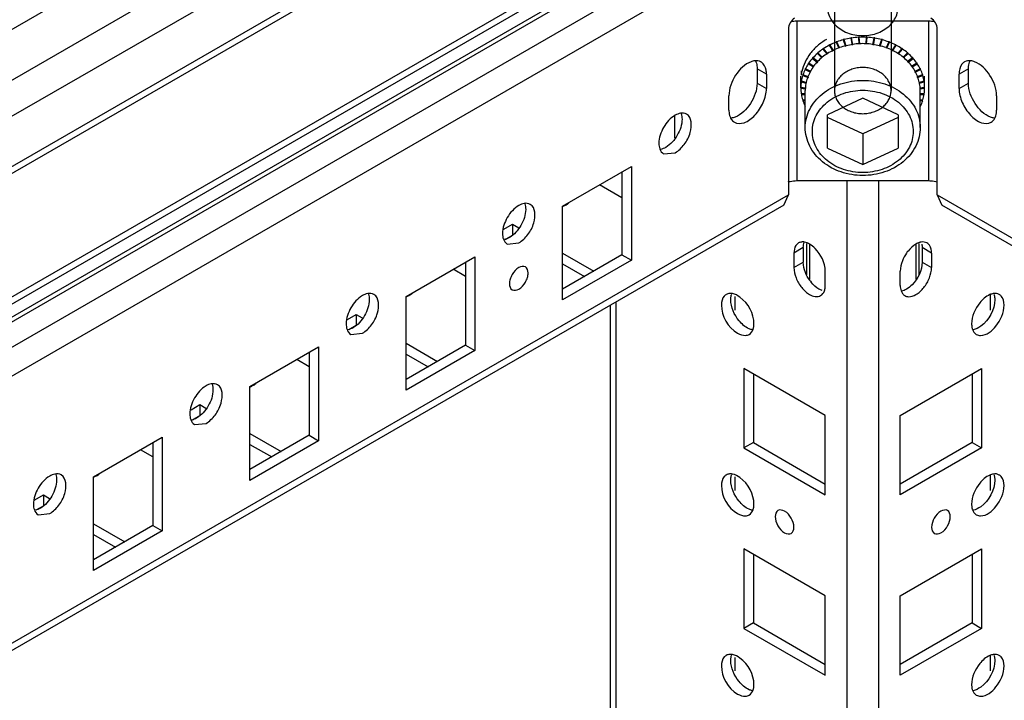
# Model space of a CAD drawing. Units: millimetres. Extents: x 473 to 1320, y 193 to 2311.
# Drawn here: x 801 to 913, y 2180 to 2257 of the extents above; entities that cross this region are included whole.
import ezdxf

# ---------------------------------------------------------------- set-up
doc = ezdxf.new("R2010")
doc.units = ezdxf.units.MM
doc.header["$LTSCALE"] = 162.795415
doc.layers.get('0').update_dxf_attribs({"linetype": 'CONTINUOUS'})

msp = doc.modelspace()

# ---------------------------------------------------------------- linework, layer by layer
at = {"color": 7, "linetype": 'Continuous'}
for p, q in [((867.37, 2294.27), (505.19, 2085.17)), ((510.14, 2082.31), (872.32, 2291.41)), ((874.09, 2288.35), (512.61, 2079.65)), ((518.02, 2077.1), (874.09, 2282.67)), ((874.29, 2281.98), (518.73, 2076.69)), ((892.38, 2276.18), (531.14, 2067.62)), ((893.18, 2276.1), (531.71, 2067.41)), ((534.18, 2065.98), (895.65, 2274.67)), ((897.07, 2272.22), (536.83, 2064.24)), ((530.5, 2069.53), (880.34, 2271.51)), ((880.84, 2270.98), (530.5, 2068.71)), ((893.44, 2268.93), (893.44, 2248.72)), ((899.84, 2268.93), (899.84, 2248.72)), ((889.17, 2256.57), (889.17, 2238.53)), ((904.11, 2256.57), (889.17, 2256.57)), ((904.11, 2238.53), (904.11, 2256.57)), ((888.23, 2255.69), (888.23, 2236.91)), ((905.06, 2236.91), (905.06, 2255.69)), ((893.71, 2254.22), (893.71, 2254.25)), ((894.43, 2254.49), (894.43, 2254.46)), ((894.43, 2254.49), (894.69, 2253.72)), ((894.43, 2254.46), (894.68, 2253.72)), ((894.53, 2254.48), (894.53, 2254.51)), ((894.78, 2253.74), (894.53, 2254.48)), ((895.28, 2254.67), (895.28, 2254.64)), ((895.28, 2254.67), (895.44, 2253.87)), ((895.28, 2254.64), (895.43, 2253.87)), ((895.38, 2254.66), (895.38, 2254.69)), ((895.53, 2253.89), (895.38, 2254.66)), ((896.15, 2254.77), (896.15, 2254.74)), ((896.15, 2254.74), (896.2, 2254.01)), ((896.25, 2254.74), (896.25, 2254.77)), ((896.3, 2254.01), (896.25, 2254.74)), ((897.03, 2254.74), (896.98, 2254.01)), ((897.03, 2254.77), (897.03, 2254.74)), ((897.08, 2254.01), (897.13, 2254.74)), ((897.13, 2254.74), (897.13, 2254.77)), ((897.9, 2254.66), (897.75, 2253.89)), ((897.85, 2253.87), (898, 2254.67)), ((897.85, 2253.87), (898, 2254.64)), ((897.9, 2254.69), (897.9, 2254.66)), ((898, 2254.64), (898, 2254.67)), ((898.76, 2254.48), (898.51, 2253.74)), ((898.6, 2253.72), (898.85, 2254.49)), ((898.61, 2253.72), (898.85, 2254.46)), ((898.76, 2254.51), (898.76, 2254.48)), ((898.85, 2254.46), (898.85, 2254.49)), ((899.58, 2254.25), (899.58, 2254.22)), ((892.14, 2253.44), (892.14, 2253.41)), ((892.14, 2253.44), (892.64, 2252.84)), ((892.14, 2253.41), (892.62, 2252.83)), ((892.22, 2253.49), (892.21, 2253.49)), ((892.22, 2253.47), (892.22, 2253.49)), ((892.7, 2252.87), (892.22, 2253.47)), ((892.85, 2253.87), (892.85, 2253.84)), ((892.85, 2253.87), (893.28, 2253.18)), ((892.85, 2253.84), (893.27, 2253.18)), ((892.93, 2253.91), (892.92, 2253.91)), ((892.93, 2253.88), (892.93, 2253.91)), ((893.36, 2253.22), (892.93, 2253.88)), ((893.62, 2254.22), (893.62, 2254.19)), ((893.62, 2254.22), (893.94, 2253.53)), ((893.62, 2254.19), (893.93, 2253.53)), ((894.02, 2253.57), (893.71, 2254.22)), ((899.58, 2254.22), (899.27, 2253.57)), ((899.34, 2253.53), (899.67, 2254.22)), ((899.35, 2253.53), (899.67, 2254.19)), ((899.67, 2254.19), (899.67, 2254.22)), ((900.35, 2253.88), (899.93, 2253.22)), ((900, 2253.18), (900.43, 2253.87)), ((900.01, 2253.18), (900.43, 2253.84)), ((900.35, 2253.91), (900.35, 2253.88)), ((900.36, 2253.91), (900.35, 2253.91)), ((900.43, 2253.84), (900.43, 2253.87)), ((901.07, 2253.47), (900.58, 2252.87)), ((900.65, 2252.84), (901.14, 2253.44)), ((900.66, 2252.83), (901.14, 2253.41)), ((901.07, 2253.49), (901.07, 2253.47)), ((901.08, 2253.49), (901.07, 2253.49)), ((901.14, 2253.41), (901.14, 2253.44)), ((890.95, 2252.39), (890.95, 2252.36)), ((890.95, 2252.39), (891.56, 2251.91)), ((890.95, 2252.36), (891.54, 2251.9)), ((891.01, 2252.43), (891.01, 2252.46)), ((891.61, 2251.96), (891.01, 2252.43)), ((891.51, 2252.95), (891.51, 2252.92)), ((891.51, 2252.95), (892.04, 2252.42)), ((891.51, 2252.92), (892.03, 2252.41)), ((891.57, 2252.98), (891.57, 2253.01)), ((892.09, 2252.47), (891.57, 2252.98)), ((901.71, 2252.98), (901.19, 2252.47)), ((901.24, 2252.42), (901.78, 2252.95)), ((901.25, 2252.41), (901.78, 2252.92)), ((902.28, 2252.43), (901.68, 2251.96)), ((901.71, 2253.01), (901.71, 2252.98)), ((901.72, 2251.91), (902.33, 2252.39)), ((901.74, 2251.9), (902.33, 2252.36)), ((901.78, 2252.92), (901.78, 2252.95)), ((902.28, 2252.46), (902.28, 2252.43)), ((902.33, 2252.36), (902.33, 2252.39)), ((884.69, 2251.2), (884.69, 2249.56)), ((885.75, 2250.59), (884.69, 2251.2)), ((889.68, 2250.94), (889.68, 2250.47)), ((890.12, 2251.13), (890.12, 2251.1)), ((890.12, 2251.13), (890.75, 2250.82)), ((890.12, 2251.1), (890.74, 2250.8)), ((890.15, 2251.18), (890.15, 2251.21)), ((890.77, 2250.88), (890.15, 2251.18)), ((890.48, 2251.78), (890.48, 2251.75)), ((890.48, 2251.78), (891.08, 2251.41)), ((890.48, 2251.75), (891.06, 2251.39)), ((890.53, 2251.82), (890.53, 2251.85)), ((891.12, 2251.46), (890.53, 2251.82)), ((902.75, 2251.82), (902.16, 2251.46)), ((902.2, 2251.41), (902.8, 2251.78)), ((902.22, 2251.39), (902.8, 2251.75)), ((903.13, 2251.18), (902.51, 2250.88)), ((902.54, 2250.82), (903.17, 2251.13)), ((902.55, 2250.8), (903.17, 2251.1)), ((902.75, 2251.85), (902.75, 2251.82)), ((902.8, 2251.75), (902.8, 2251.78)), ((903.13, 2251.21), (903.13, 2251.18)), ((903.17, 2251.1), (903.17, 2251.13)), ((908.59, 2251.2), (907.53, 2250.59)), ((908.59, 2249.56), (908.59, 2251.2)), ((885.75, 2250.59), (885.75, 2248.95)), ((889.64, 2249.11), (889.64, 2250.34)), ((889.7, 2249.79), (889.7, 2249.82)), ((890.25, 2249.65), (889.7, 2249.79)), ((889.85, 2250.45), (889.85, 2250.42)), ((889.85, 2250.45), (890.49, 2250.21)), ((889.85, 2250.42), (890.48, 2250.19)), ((889.87, 2250.5), (889.87, 2250.53)), ((890.51, 2250.26), (889.87, 2250.5)), ((903.41, 2250.5), (902.77, 2250.26)), ((902.79, 2250.21), (903.43, 2250.45)), ((902.8, 2250.19), (903.43, 2250.42)), ((903.58, 2249.79), (903.03, 2249.65)), ((903.41, 2250.53), (903.41, 2250.5)), ((903.43, 2250.42), (903.43, 2250.45)), ((903.58, 2249.82), (903.58, 2249.79)), ((903.64, 2249.11), (903.64, 2250.34)), ((907.53, 2248.95), (907.53, 2250.59)), ((884.69, 2249.56), (885.75, 2248.95)), ((889.64, 2249.05), (889.64, 2249.08)), ((890.17, 2249), (889.64, 2249.08)), ((889.64, 2249.02), (889.64, 2248.99)), ((889.64, 2249.02), (890.16, 2248.94)), ((889.64, 2248.99), (890.16, 2248.92)), ((889.69, 2249.74), (889.69, 2249.71)), ((889.69, 2249.74), (890.23, 2249.6)), ((889.69, 2249.71), (890.23, 2249.57)), ((890.14, 2244.56), (890.14, 2248.72)), ((903.05, 2249.6), (903.59, 2249.74)), ((903.06, 2249.57), (903.59, 2249.71)), ((903.64, 2249.08), (903.11, 2249)), ((903.12, 2248.94), (903.64, 2249.02)), ((903.12, 2248.92), (903.64, 2248.99)), ((903.14, 2244.56), (903.14, 2248.72)), ((903.59, 2249.71), (903.59, 2249.74)), ((903.64, 2249.05), (903.64, 2249.08)), ((903.64, 2248.99), (903.64, 2249.02)), ((907.53, 2248.95), (908.59, 2249.56)), ((881.51, 2246.5), (881.51, 2248.14)), ((890.14, 2248.34), (889.69, 2248.36)), ((889.7, 2248.31), (889.7, 2248.28)), ((889.7, 2248.31), (890.14, 2248.29)), ((889.7, 2248.28), (890.14, 2248.26)), ((890.14, 2247.67), (889.85, 2247.65)), ((889.87, 2247.6), (890.14, 2247.62)), ((889.87, 2247.6), (889.87, 2247.57)), ((889.87, 2247.57), (890.14, 2247.59)), ((896.64, 2247.86), (892.66, 2245.98)), ((900.63, 2245.98), (896.64, 2247.86)), ((903.59, 2248.36), (903.14, 2248.34)), ((903.14, 2248.29), (903.58, 2248.31)), ((903.14, 2248.26), (903.58, 2248.28)), ((903.43, 2247.65), (903.14, 2247.67)), ((903.14, 2247.62), (903.41, 2247.6)), ((903.14, 2247.59), (903.41, 2247.57)), ((903.41, 2247.57), (903.41, 2247.6)), ((903.58, 2248.28), (903.58, 2248.31)), ((911.77, 2248.14), (911.77, 2246.5)), ((890.14, 2246.97), (890.12, 2246.97)), ((903.17, 2246.97), (903.14, 2246.97)), ((875.39, 2243.38), (875.39, 2245.89)), ((892.66, 2242.22), (892.66, 2245.98)), ((896.64, 2243.81), (892.66, 2245.69)), ((900.63, 2245.69), (896.64, 2243.81)), ((900.63, 2245.98), (900.63, 2242.22)), ((896.64, 2243.81), (896.64, 2240.35)), ((892.66, 2242.22), (896.64, 2240.35)), ((896.64, 2240.35), (900.63, 2242.22)), ((874.13, 2241.56), (875.43, 2241.69)), ((862.7, 2235.64), (870.48, 2240.13)), ((870.48, 2240.13), (870.48, 2229.52)), ((869.42, 2239.52), (869.42, 2230.13)), ((869.42, 2236.58), (866.87, 2238.05)), ((889.17, 2238.53), (904.11, 2238.53)), ((894.87, 1857.27), (894.87, 2238.53)), ((898.41, 2238.53), (898.41, 1857.27)), ((562.77, 2049.01), (888.23, 2236.91)), ((887.71, 2235.76), (888.23, 2236.91)), ((905.06, 2236.91), (905.57, 2235.76)), ((905.06, 2236.91), (1230.52, 2049.01)), ((887.71, 2235.76), (563.5, 2048.58)), ((862.7, 2225.03), (862.7, 2235.64)), ((1229.79, 2048.58), (905.57, 2235.76)), ((856.06, 2233.03), (857.04, 2233.6)), ((857.04, 2233.6), (857.04, 2232.38)), ((857.04, 2233.6), (857.74, 2233.2)), ((856.21, 2231.89), (857.04, 2232.38)), ((856.45, 2231.35), (857.75, 2231.48)), ((889.92, 2230.95), (888.86, 2230.34)), ((889.92, 2230.95), (889.92, 2229.32)), ((890.32, 2227.89), (890.32, 2231.44)), ((890.61, 2231.36), (890.61, 2227.39)), ((902.68, 2227.39), (902.68, 2231.36)), ((902.97, 2231.44), (902.97, 2227.89)), ((903.36, 2230.95), (903.36, 2229.32)), ((904.42, 2230.34), (903.36, 2230.95)), ((845.02, 2225.44), (852.8, 2229.93)), ((852.8, 2229.93), (852.8, 2219.31)), ((862.7, 2230.34), (866.24, 2228.29)), ((869.42, 2230.13), (862.7, 2226.25)), ((869.42, 2230.13), (870.48, 2229.52)), ((888.86, 2230.34), (888.86, 2228.7)), ((904.42, 2230.34), (904.42, 2228.7)), ((851.74, 2229.32), (851.74, 2219.93)), ((870.48, 2229.52), (862.7, 2225.03)), ((862.7, 2229.11), (865.18, 2227.68)), ((888.86, 2228.7), (889.92, 2229.32)), ((903.36, 2229.32), (904.42, 2228.7)), ((851.74, 2227.68), (850.33, 2228.5)), ((892.4, 2226.66), (892.4, 2228.29)), ((900.88, 2226.66), (900.88, 2228.29)), ((845.02, 2214.82), (845.02, 2225.44)), ((882.18, 2225.42), (882.18, 2223.89)), ((911.1, 2223.88), (911.1, 2225.64)), ((868.13, 1872.71), (868.13, 2224.46)), ((868.71, 2224.8), (868.71, 1872.37)), ((838.38, 2222.83), (839.37, 2223.4)), ((839.37, 2223.4), (839.37, 2222.17)), ((839.37, 2223.4), (840.06, 2223)), ((838.53, 2221.69), (839.37, 2222.17)), ((838.77, 2221.14), (840.07, 2221.27)), ((845.02, 2220.13), (848.56, 2218.09)), ((851.74, 2219.93), (845.02, 2216.05)), ((851.74, 2219.93), (852.8, 2219.31)), ((827.35, 2215.23), (835.12, 2219.72)), ((834.06, 2219.11), (834.06, 2209.72)), ((835.12, 2219.72), (835.12, 2209.11)), ((852.8, 2219.31), (845.02, 2214.82)), ((845.02, 2218.91), (847.5, 2217.48)), ((834.06, 2217.48), (832.65, 2218.29)), ((883.21, 2217.27), (883.21, 2208.29)), ((892.4, 2211.96), (883.21, 2217.27)), ((884.27, 2216.66), (884.27, 2208.9)), ((900.88, 2211.96), (910.08, 2217.27)), ((909.02, 2216.66), (909.02, 2208.9)), ((910.08, 2217.27), (910.08, 2208.29)), ((827.35, 2204.62), (827.35, 2215.23)), ((820.7, 2212.62), (821.69, 2213.19)), ((821.69, 2213.19), (821.69, 2211.97)), ((821.69, 2213.19), (822.38, 2212.79)), ((820.85, 2211.48), (821.69, 2211.97)), ((892.4, 2202.98), (892.4, 2211.96)), ((900.88, 2202.98), (900.88, 2211.96)), ((821.1, 2210.94), (822.4, 2211.07)), ((827.35, 2209.92), (830.88, 2207.88)), ((834.06, 2209.72), (827.35, 2205.84)), ((834.06, 2209.72), (835.12, 2209.11)), ((809.67, 2205.03), (817.45, 2209.52)), ((816.39, 2208.9), (816.39, 2199.51)), ((817.45, 2209.52), (817.45, 2198.9)), ((835.12, 2209.11), (827.35, 2204.62)), ((827.35, 2208.7), (829.82, 2207.27)), ((884.27, 2208.9), (883.21, 2208.29)), ((884.27, 2208.9), (892.4, 2204.21)), ((909.02, 2208.9), (900.88, 2204.21)), ((909.02, 2208.9), (910.08, 2208.29)), ((816.39, 2207.27), (814.97, 2208.09)), ((883.21, 2208.29), (892.4, 2202.98)), ((910.08, 2208.29), (900.88, 2202.98)), ((809.67, 2194.41), (809.67, 2205.03)), ((882.18, 2205.01), (882.18, 2203.48)), ((911.1, 2203.47), (911.1, 2205.23)), ((803.02, 2202.41), (804.01, 2202.98)), ((804.01, 2202.98), (804.01, 2201.76)), ((804.01, 2202.98), (804.7, 2202.58)), ((803.17, 2201.28), (804.01, 2201.76)), ((803.42, 2200.73), (804.72, 2200.86)), ((809.67, 2199.72), (813.2, 2197.68)), ((816.39, 2199.51), (809.67, 2195.64)), ((817.45, 2198.9), (809.67, 2194.41)), ((816.39, 2199.51), (817.45, 2198.9)), ((809.67, 2198.49), (812.14, 2197.06)), ((883.21, 2196.86), (883.21, 2187.88)), ((892.4, 2191.55), (883.21, 2196.86)), ((900.88, 2191.55), (910.08, 2196.86)), ((910.08, 2196.86), (910.08, 2187.88)), ((884.27, 2196.25), (884.27, 2188.49)), ((909.02, 2196.25), (909.02, 2188.49)), ((892.4, 2182.57), (892.4, 2191.55)), ((900.88, 2182.57), (900.88, 2191.55)), ((884.27, 2188.49), (883.21, 2187.88)), ((883.21, 2187.88), (892.4, 2182.57)), ((884.27, 2188.49), (892.4, 2183.8)), ((909.02, 2188.49), (900.88, 2183.8)), ((910.08, 2187.88), (900.88, 2182.57)), ((909.02, 2188.49), (910.08, 2187.88)), ((882.18, 2184.6), (882.18, 2183.07)), ((911.1, 2183.06), (911.1, 2184.82))]:
    msp.add_line(p, q, dxfattribs=at)
for centre, radius, start, end in [((896.06, 2248), 6.68, 110.602, 111.4335), ((896.52, 2246.77), 7.97, 105.177, 110.6528), ((896.26, 2247.8), 6.94, 104.4519, 105.2647), ((896.6, 2246.46), 8.29, 99.1738, 104.5068), ((896.43, 2247.65), 7.12, 98.4531, 99.2533), ((896.64, 2246.25), 8.51, 93.2708, 98.5078), ((896.57, 2247.57), 7.21, 92.5439, 93.3378), ((896.64, 2246.18), 8.57, 87.3945, 92.6058), ((896.71, 2247.57), 7.21, 86.6625, 87.4564), ((896.65, 2246.25), 8.51, 81.4925, 86.7295), ((896.86, 2247.65), 7.12, 80.747, 81.5472), ((896.67, 2246.42), 8.33, 75.5056, 80.8144), ((897.03, 2247.8), 6.94, 74.7355, 75.5484), ((896.75, 2246.72), 8.02, 69.3656, 74.8051), ((897.23, 2248), 6.68, 68.5668, 69.3982), ((895.87, 2247.96), 6.61, 124.3745, 130.5838), ((895.55, 2248.48), 6.02, 123.748, 124.4801), ((896.15, 2247.56), 7.1, 117.7182, 123.6368), ((896.27, 2247.2), 6.76, 115.9462, 122.2723), ((895.82, 2248.24), 6.37, 117.0822, 117.8197), ((896.37, 2247.14), 7.56, 111.3383, 117.0103), ((896.44, 2246.86), 7.14, 109.8017, 115.9345), ((896.55, 2246.53), 7.49, 103.9189, 109.8021), ((896.62, 2246.28), 7.74, 98.1477, 103.9224), ((896.64, 2246.12), 7.91, 92.4643, 98.1534), ((896.64, 2246.06), 7.97, 87.534, 92.4664), ((896.64, 2246.12), 7.91, 81.8467, 87.5359), ((896.67, 2246.28), 7.74, 76.0777, 81.8524), ((896.73, 2246.53), 7.49, 70.1975, 76.0815), ((896.85, 2246.86), 7.14, 64.0652, 70.1979), ((896.89, 2247.09), 7.63, 63.0139, 68.638), ((897.05, 2247.26), 6.69, 57.696, 64.0849), ((897.46, 2248.24), 6.37, 62.1805, 62.918), ((897.1, 2247.49), 7.17, 56.3927, 62.2526), ((897.73, 2248.48), 6.02, 55.5201, 56.2522), ((897.37, 2247.9), 6.68, 49.4502, 55.5918), ((895.21, 2248.62), 5.68, 138.7082, 145.5802), ((894.97, 2248.88), 5.34, 138.1785, 138.8111), ((894.97, 2248.87), 5.35, 137.8626, 138.1785), ((895.55, 2248.32), 6.12, 131.3581, 137.8912), ((895.26, 2248.7), 5.67, 130.7384, 131.4647), ((895.77, 2247.91), 5.89, 128.9439, 135.949), ((895.27, 2248.69), 5.68, 130.5489, 130.7385), ((896.04, 2247.57), 6.33, 122.3001, 128.9044), ((897.29, 2247.63), 6.25, 51.0546, 57.741), ((897.56, 2247.96), 5.82, 44.0057, 51.1014), ((898.02, 2248.69), 5.68, 49.2616, 49.4512), ((898.02, 2248.7), 5.67, 48.5355, 49.2618), ((897.68, 2248.27), 6.19, 42.1458, 48.6051), ((898.31, 2248.87), 5.35, 41.9078, 42.1375), ((898.32, 2248.88), 5.34, 41.1891, 41.9079), ((898.02, 2248.58), 5.74, 34.4575, 41.2543), ((884.63, 2251.09), 1, 56.3323, 60.0413), ((894.62, 2248.96), 4.99, 154.5567, 162.0441), ((894.47, 2249.07), 4.82, 153.6292, 154.6326), ((894.89, 2248.83), 5.29, 146.4441, 153.6448), ((894.69, 2249), 5.05, 145.8843, 146.5371), ((894.7, 2249), 5.05, 145.5581, 145.8843), ((895.16, 2248.44), 5.08, 143.3425, 151.1007), ((895.47, 2248.21), 5.47, 135.9969, 143.3004), ((897.87, 2248.25), 5.4, 36.6552, 44.046), ((898.17, 2248.47), 5.03, 28.858, 36.6989), ((898.59, 2249), 5.05, 34.1717, 34.442), ((898.59, 2249), 5.05, 33.463, 34.1717), ((898.35, 2248.8), 5.34, 26.3905, 33.5208), ((898.82, 2249.07), 4.82, 25.3674, 26.3708), ((898.63, 2248.94), 5.03, 17.985, 25.4143), ((908.65, 2251.09), 1, 119.9562, 123.4323), ((894.38, 2249.87), 4.74, 167.5582, 172.6557), ((894.44, 2249.01), 4.8, 163.0198, 170.6798), ((894.25, 2249.08), 4.61, 170.6957, 171.3747), ((894.32, 2249.08), 4.67, 162.7134, 163.0524), ((894.31, 2249.09), 4.67, 162.0349, 162.7135), ((894.66, 2248.69), 4.52, 159.3085, 167.6453), ((894.88, 2248.6), 4.75, 151.1272, 159.2858), ((898.41, 2248.6), 4.75, 20.7143, 28.874), ((898.62, 2248.69), 4.52, 12.3534, 20.6915), ((898.97, 2249.09), 4.67, 17.2866, 17.9651), ((898.97, 2249.08), 4.67, 16.9476, 17.2866), ((898.84, 2249.01), 4.8, 9.3202, 16.9802), ((899.03, 2249.08), 4.61, 8.6253, 9.3043), ((894.33, 2249.03), 4.69, 171.7002, 179.4875), ((894.32, 2249.06), 4.68, 180.1671, 180.5006), ((894.33, 2249.04), 4.69, 180.5125, 188.2998), ((894.26, 2249.07), 4.62, 171.3746, 171.7135), ((894.47, 2248.72), 4.33, 176.3459, 179.9972), ((894.53, 2248.72), 4.39, 167.675, 176.3299), ((898.75, 2248.72), 4.39, 3.6702, 12.3238), ((898.81, 2248.72), 4.33, 0.0028, 3.6542), ((899.02, 2249.07), 4.62, 8.2865, 8.6254), ((898.95, 2249.03), 4.69, 0.5125, 8.2998), ((898.95, 2249.04), 4.69, 351.7002, 359.4875), ((898.96, 2249.06), 4.68, 359.4994, 359.8329), ((894.48, 2249.09), 4.84, 188.658, 188.957), ((894.49, 2249.09), 4.85, 188.957, 189.28), ((894.44, 2249.06), 4.8, 189.3202, 196.9802), ((894.76, 2249.18), 5.13, 197.3256, 197.9193), ((894.66, 2249.13), 5.03, 197.985, 205.4143), ((898.67, 2249.11), 4.99, 334.5567, 342.0441), ((898.52, 2249.18), 5.13, 342.0807, 342.6744), ((898.84, 2249.06), 4.8, 343.0198, 350.6798), ((898.81, 2249.09), 4.84, 351.043, 351.3421), ((898.79, 2249.09), 4.85, 350.72, 351.043), ((895.11, 2249.37), 5.53, 205.7234, 206.0687), ((898.17, 2249.37), 5.53, 333.9321, 334.2597), ((882.63, 2246), 1, 231.5066, 240.0365), ((861.66, 2238.41), 2.99, 291.7752, 295.3773), ((861.83, 2238.06), 2.6, 295.3501, 299.9356), ((862, 2237.75), 2.25, 299.9478, 305.0447), ((862.16, 2237.54), 1.98, 305.0508, 309.7573), ((904.95, 2228.01), 4.09, 141.2199, 145.176), ((893.04, 2229.07), 4.22, 201.2491, 218.7445), ((900.25, 2229.07), 4.22, 321.2492, 338.7445), ((893.99, 2229.6), 4.09, 214.8246, 218.7804), ((843.98, 2228.21), 2.99, 291.7752, 295.3773), ((844.15, 2227.85), 2.6, 295.3501, 299.9356), ((844.33, 2227.55), 2.25, 299.9478, 305.0447), ((844.48, 2227.33), 1.98, 305.0508, 309.7573), ((826.3, 2218), 2.99, 291.7752, 295.3773), ((826.47, 2217.65), 2.6, 295.3501, 299.9356), ((826.65, 2217.34), 2.25, 299.9478, 305.0447), ((826.8, 2217.12), 1.98, 305.0508, 309.7573), ((808.97, 2207.14), 2.25, 299.9478, 305.0447), ((809.12, 2206.92), 1.98, 305.0508, 309.7573), ((808.63, 2207.79), 2.99, 291.7752, 295.3773), ((808.79, 2207.44), 2.6, 295.3501, 299.9356)]:
    msp.add_arc(centre, radius, start, end, dxfattribs=at)
for points, knots in [([(892.64, 2258.2), (892.64, 2257.96), (892.71, 2257.46), (893.02, 2256.76), (893.5, 2256.14), (894.14, 2255.62), (894.9, 2255.23), (895.75, 2254.99), (896.64, 2254.91), (897.53, 2254.99), (898.38, 2255.23), (899.14, 2255.62), (899.78, 2256.14), (900.27, 2256.76), (900.57, 2257.46), (900.64, 2257.96), (900.64, 2258.2)], [0, 0, 0, 0, 0.06425, 0.130023, 0.198455, 0.270064, 0.344715, 0.42172, 0.5, 0.578279, 0.655284, 0.729936, 0.801545, 0.869977, 0.93575, 1, 1, 1, 1]), ([(892.53, 2254.5), (892.17, 2254.29), (891.51, 2253.82), (890.69, 2252.95), (890.08, 2251.97), (889.83, 2251.25), (889.75, 2250.89)], [0, 0, 0, 0, 0.263929, 0.517901, 0.762552, 1, 1, 1, 1]), ([(908.59, 2251.2), (908.59, 2251.28), (908.61, 2251.59), (908.68, 2251.9), (908.78, 2252.1)], [0, 0, 0, 0, 0.272766, 1, 1, 1, 1]), ([(884.01, 2251.99), (883.28, 2251.72), (882.1, 2250.5), (881.51, 2248.95), (881.51, 2248.14)], [0, 0, 0, 0, 0.487036, 1, 1, 1, 1]), ([(885.75, 2250.59), (885.75, 2250.73), (885.72, 2251.22), (885.48, 2251.73), (885.19, 2251.92)], [0, 0, 0, 0, 0.293083, 1, 1, 1, 1]), ([(899.84, 2248.72), (899.84, 2248.89), (899.8, 2249.24), (899.61, 2249.74), (899.31, 2250.19), (898.91, 2250.59), (898.42, 2250.91), (897.87, 2251.15), (897.27, 2251.3), (896.64, 2251.35), (896.02, 2251.3), (895.42, 2251.15), (894.86, 2250.91), (894.37, 2250.59), (893.97, 2250.19), (893.67, 2249.74), (893.48, 2249.24), (893.44, 2248.89), (893.44, 2248.72)], [0, 0, 0, 0, 0.056178, 0.11339, 0.172464, 0.233888, 0.297756, 0.363804, 0.431471, 0.5, 0.568528, 0.636196, 0.702243, 0.766112, 0.827536, 0.88661, 0.943822, 1, 1, 1, 1]), ([(908.1, 2251.93), (908.01, 2251.87), (907.64, 2251.52), (907.53, 2250.97), (907.53, 2250.59)], [0, 0, 0, 0, 0.220534, 1, 1, 1, 1]), ([(911.77, 2248.14), (911.77, 2248.95), (911.19, 2250.49), (910.01, 2251.71), (909.29, 2251.98)], [0, 0, 0, 0, 0.512298, 1, 1, 1, 1]), ([(890.14, 2244.56), (890.14, 2244.91), (890.23, 2245.62), (890.74, 2246.98), (892, 2248.48), (894.15, 2249.61), (896.64, 2250.01), (899.13, 2249.61), (901.28, 2248.48), (902.55, 2246.98), (903.06, 2245.62), (903.14, 2244.91), (903.14, 2244.56)], [0, 0, 0, 0, 0.056362, 0.113758, 0.233994, 0.363812, 0.5, 0.636188, 0.766006, 0.886242, 0.943638, 1, 1, 1, 1]), ([(882.13, 2245.13), (882.45, 2244.95), (883.42, 2245.01), (884.56, 2245.94), (885.46, 2247.3), (885.75, 2248.42), (885.75, 2248.95)], [0, 0, 0, 0, 0.183588, 0.435224, 0.728426, 1, 1, 1, 1]), ([(884.69, 2249.56), (884.69, 2248.76), (884.11, 2247.21), (882.93, 2245.99), (882.21, 2245.72)], [0, 0, 0, 0, 0.512299, 1, 1, 1, 1]), ([(890.94, 2244.1), (890.94, 2244.41), (891.02, 2245.03), (891.46, 2246.22), (892.57, 2247.53), (894.46, 2248.53), (896.64, 2248.87), (898.83, 2248.53), (900.71, 2247.53), (901.82, 2246.22), (902.27, 2245.03), (902.34, 2244.41), (902.34, 2244.1)], [0, 0, 0, 0, 0.056362, 0.113758, 0.233994, 0.363814, 0.500001, 0.636188, 0.766006, 0.886241, 0.943637, 1, 1, 1, 1]), ([(893.44, 2248.72), (893.44, 2248.55), (893.48, 2248.2), (893.67, 2247.71), (893.97, 2247.25), (894.37, 2246.85), (894.86, 2246.53), (895.42, 2246.29), (896.02, 2246.14), (896.64, 2246.09), (897.27, 2246.14), (897.87, 2246.29), (898.42, 2246.53), (898.91, 2246.85), (899.31, 2247.25), (899.61, 2247.71), (899.8, 2248.2), (899.84, 2248.55), (899.84, 2248.72)], [0, 0, 0, 0, 0.056178, 0.11339, 0.172464, 0.233888, 0.297756, 0.363804, 0.431471, 0.5, 0.568528, 0.636196, 0.702243, 0.766112, 0.827536, 0.88661, 0.943822, 1, 1, 1, 1]), ([(907.53, 2248.95), (907.53, 2248.42), (907.82, 2247.3), (908.72, 2245.94), (909.86, 2245.01), (910.84, 2244.95), (911.15, 2245.13)], [0, 0, 0, 0, 0.27156, 0.564751, 0.816399, 1, 1, 1, 1]), ([(911.09, 2245.71), (910.37, 2245.98), (909.18, 2247.2), (908.59, 2248.75), (908.59, 2249.56)], [0, 0, 0, 0, 0.487037, 1, 1, 1, 1]), ([(881.51, 2246.5), (881.51, 2246.42), (881.52, 2246.11), (881.6, 2245.8), (881.7, 2245.6)], [0, 0, 0, 0, 0.272766, 1, 1, 1, 1]), ([(875.43, 2245.93), (874.88, 2245.62), (874.02, 2244.62), (873.59, 2243.38), (873.59, 2242.76)], [0, 0, 0, 0, 0.499764, 1, 1, 1, 1]), ([(876.21, 2245.49), (876.21, 2244.86), (875.78, 2243.61), (874.92, 2242.61), (874.37, 2242.3)], [0, 0, 0, 0, 0.499705, 1, 1, 1, 1]), ([(875.43, 2241.69), (875.83, 2241.92), (876.54, 2242.64), (877.32, 2244.03), (877.34, 2245.71), (876.73, 2246.06)], [0, 0, 0, 0, 0.277647, 0.577365, 1, 1, 1, 1]), ([(903.14, 2244.56), (903.14, 2244.2), (903.05, 2243.47), (902.67, 2242.42), (902.05, 2241.47), (900.94, 2240.35), (899.12, 2239.37), (896.64, 2238.98), (894.17, 2239.37), (892.35, 2240.35), (891.24, 2241.47), (890.62, 2242.42), (890.23, 2243.47), (890.14, 2244.2), (890.14, 2244.56)], [0, 0, 0, 0, 0.058127, 0.116926, 0.176979, 0.238686, 0.366853, 0.500004, 0.633154, 0.761318, 0.823024, 0.883076, 0.941873, 1, 1, 1, 1]), ([(902.34, 2244.1), (902.34, 2243.8), (902.27, 2243.18), (901.82, 2241.98), (900.71, 2240.67), (898.83, 2239.68), (896.64, 2239.33), (894.46, 2239.68), (892.57, 2240.67), (891.46, 2241.98), (891.02, 2243.18), (890.94, 2243.8), (890.94, 2244.1)], [0, 0, 0, 0, 0.056362, 0.113758, 0.233994, 0.363814, 0.500001, 0.636188, 0.766006, 0.886241, 0.943637, 1, 1, 1, 1]), ([(888.22, 2238.39), (888.3, 2238.41), (888.61, 2238.49), (888.93, 2238.53), (889.17, 2238.53)], [0, 0, 0, 0, 0.24154, 1, 1, 1, 1]), ([(904.11, 2238.53), (904.2, 2238.53), (904.51, 2238.52), (904.83, 2238.46), (905.06, 2238.39)], [0, 0, 0, 0, 0.256461, 1, 1, 1, 1]), ([(857.75, 2235.73), (857.21, 2235.41), (856.35, 2234.42), (855.91, 2233.18), (855.91, 2232.55)], [0, 0, 0, 0, 0.499764, 1, 1, 1, 1]), ([(857.75, 2231.48), (858.15, 2231.71), (858.86, 2232.44), (859.64, 2233.83), (859.66, 2235.5), (859.05, 2235.85)], [0, 0, 0, 0, 0.277647, 0.577365, 1, 1, 1, 1]), ([(858.53, 2235.28), (858.53, 2234.65), (858.1, 2233.41), (857.24, 2232.41), (856.69, 2232.09)], [0, 0, 0, 0, 0.499705, 1, 1, 1, 1]), ([(889.38, 2231.48), (889.32, 2231.45), (889.21, 2231.36), (889.12, 2231.25), (889.08, 2231.19)], [0, 0, 0, 0, 0.489822, 1, 1, 1, 1]), ([(889.72, 2231.59), (889.66, 2231.58), (889.54, 2231.56), (889.43, 2231.51), (889.38, 2231.48)], [0, 0, 0, 0, 0.50737, 1, 1, 1, 1]), ([(890.06, 2231.58), (890, 2231.59), (889.89, 2231.6), (889.77, 2231.6), (889.72, 2231.59)], [0, 0, 0, 0, 0.513909, 1, 1, 1, 1]), ([(903.02, 2231.52), (902.96, 2231.5), (902.83, 2231.45), (902.71, 2231.39), (902.65, 2231.36)], [0, 0, 0, 0, 0.487044, 1, 1, 1, 1]), ([(903.23, 2231.58), (903.19, 2231.57), (903.13, 2231.56), (903.06, 2231.54), (903.02, 2231.52)], [0, 0, 0, 0, 0.491803, 1, 1, 1, 1]), ([(903.32, 2231.35), (903.33, 2231.29), (903.35, 2231.15), (903.36, 2231.02), (903.36, 2230.95)], [0, 0, 0, 0, 0.487041, 1, 1, 1, 1]), ([(904.18, 2231.22), (904.14, 2231.28), (904.06, 2231.37), (903.96, 2231.45), (903.9, 2231.48)], [0, 0, 0, 0, 0.508375, 1, 1, 1, 1]), ([(857.75, 2228.7), (857.44, 2228.52), (857.05, 2228.08), (856.76, 2227.4), (856.63, 2226.81), (856.89, 2226), (857.53, 2226.13), (857.75, 2226.25)], [0, 0, 0, 0, 0.295033, 0.451224, 0.59228, 0.796106, 1, 1, 1, 1]), ([(857.75, 2226.25), (858.07, 2226.44), (858.45, 2226.88), (858.74, 2227.55), (858.87, 2228.15), (858.62, 2228.96), (857.97, 2228.83), (857.75, 2228.7)], [0, 0, 0, 0, 0.295033, 0.451224, 0.59228, 0.796106, 1, 1, 1, 1]), ([(892.36, 2226.26), (892.37, 2226.32), (892.39, 2226.46), (892.4, 2226.59), (892.4, 2226.66)], [0, 0, 0, 0, 0.487042, 1, 1, 1, 1]), ([(840.07, 2225.52), (839.53, 2225.2), (838.67, 2224.21), (838.24, 2222.97), (838.24, 2222.34)], [0, 0, 0, 0, 0.499764, 1, 1, 1, 1]), ([(840.07, 2221.27), (840.48, 2221.51), (841.18, 2222.23), (841.96, 2223.62), (841.99, 2225.29), (841.37, 2225.65)], [0, 0, 0, 0, 0.277647, 0.577365, 1, 1, 1, 1]), ([(881.2, 2225.65), (881.16, 2225.62), (881.09, 2225.57), (881.02, 2225.51), (880.99, 2225.48)], [0, 0, 0, 0, 0.496022, 1, 1, 1, 1]), ([(881.59, 2225.77), (881.52, 2225.76), (881.39, 2225.74), (881.26, 2225.68), (881.2, 2225.65)], [0, 0, 0, 0, 0.508363, 1, 1, 1, 1]), ([(881.9, 2225.75), (881.84, 2225.76), (881.74, 2225.77), (881.64, 2225.77), (881.59, 2225.77)], [0, 0, 0, 0, 0.512168, 1, 1, 1, 1]), ([(881.72, 2225.07), (881.72, 2225.13), (881.73, 2225.25), (881.74, 2225.37), (881.75, 2225.43)], [0, 0, 0, 0, 0.510733, 1, 1, 1, 1]), ([(881.75, 2225.43), (881.76, 2225.47), (881.78, 2225.56), (881.8, 2225.64), (881.82, 2225.68)], [0, 0, 0, 0, 0.509541, 1, 1, 1, 1]), ([(884.34, 2222.33), (884.34, 2223.47), (883.52, 2224.99), (882.21, 2225.69), (881.9, 2225.75)], [0, 0, 0, 0, 0.781287, 1, 1, 1, 1]), ([(892.06, 2226.09), (892, 2226.11), (891.87, 2226.16), (891.75, 2226.22), (891.69, 2226.25)], [0, 0, 0, 0, 0.487043, 1, 1, 1, 1]), ([(892.3, 2226.05), (892.31, 2226.09), (892.34, 2226.15), (892.35, 2226.22), (892.36, 2226.26)], [0, 0, 0, 0, 0.491804, 1, 1, 1, 1]), ([(900.98, 2226.05), (901, 2226), (901.05, 2225.9), (901.11, 2225.8), (901.14, 2225.75)], [0, 0, 0, 0, 0.513909, 1, 1, 1, 1]), ([(901.14, 2225.75), (901.17, 2225.71), (901.25, 2225.62), (901.35, 2225.55), (901.4, 2225.52)], [0, 0, 0, 0, 0.507372, 1, 1, 1, 1]), ([(901.4, 2225.52), (901.46, 2225.48), (901.59, 2225.43), (901.74, 2225.41), (901.81, 2225.4)], [0, 0, 0, 0, 0.489825, 1, 1, 1, 1]), ([(911.39, 2225.75), (911.26, 2225.73), (910.66, 2225.53), (910.18, 2225.09), (909.87, 2224.72)], [0, 0, 0, 0, 0.214755, 1, 1, 1, 1]), ([(911.47, 2225.68), (911.48, 2225.64), (911.51, 2225.55), (911.52, 2225.47), (911.53, 2225.43)], [0, 0, 0, 0, 0.490661, 1, 1, 1, 1]), ([(911.53, 2225.43), (911.54, 2225.37), (911.56, 2225.25), (911.56, 2225.13), (911.56, 2225.07)], [0, 0, 0, 0, 0.489267, 1, 1, 1, 1]), ([(912.29, 2225.48), (912.26, 2225.51), (912.2, 2225.57), (912.12, 2225.62), (912.08, 2225.65)], [0, 0, 0, 0, 0.504, 1, 1, 1, 1]), ([(840.85, 2225.08), (840.85, 2224.45), (840.42, 2223.2), (839.56, 2222.2), (839.01, 2221.89)], [0, 0, 0, 0, 0.499705, 1, 1, 1, 1]), ([(880.66, 2224.46), (880.66, 2223.23), (881.57, 2221.56), (883.09, 2221), (883.41, 2221.03)], [0, 0, 0, 0, 0.793995, 1, 1, 1, 1]), ([(911.56, 2225.07), (911.56, 2223.94), (910.75, 2222.41), (909.43, 2221.71), (909.12, 2221.65)], [0, 0, 0, 0, 0.781287, 1, 1, 1, 1]), ([(884.17, 2221.65), (884.04, 2221.68), (883.44, 2221.87), (882.96, 2222.31), (882.65, 2222.69)], [0, 0, 0, 0, 0.214755, 1, 1, 1, 1]), ([(884.25, 2221.73), (884.26, 2221.77), (884.28, 2221.85), (884.3, 2221.93), (884.31, 2221.98)], [0, 0, 0, 0, 0.49066, 1, 1, 1, 1]), ([(884.31, 2221.98), (884.32, 2222.03), (884.33, 2222.15), (884.34, 2222.27), (884.34, 2222.33)], [0, 0, 0, 0, 0.489267, 1, 1, 1, 1]), ([(908.95, 2222.33), (908.95, 2222.27), (908.95, 2222.15), (908.97, 2222.03), (908.98, 2221.98)], [0, 0, 0, 0, 0.510733, 1, 1, 1, 1]), ([(908.98, 2221.98), (908.98, 2221.93), (909, 2221.85), (909.03, 2221.76), (909.04, 2221.72)], [0, 0, 0, 0, 0.509541, 1, 1, 1, 1]), ([(909.48, 2221.14), (909.63, 2221.06), (910.5, 2220.88), (911.27, 2221.55), (911.69, 2222.08)], [0, 0, 0, 0, 0.197995, 1, 1, 1, 1]), ([(883.41, 2221.03), (883.48, 2221.03), (883.61, 2221.06), (883.74, 2221.11), (883.8, 2221.14)], [0, 0, 0, 0, 0.508363, 1, 1, 1, 1]), ([(822.4, 2215.31), (821.85, 2215), (820.99, 2214.01), (820.56, 2212.77), (820.56, 2212.14)], [0, 0, 0, 0, 0.499764, 1, 1, 1, 1]), ([(822.4, 2211.07), (822.8, 2211.3), (823.5, 2212.03), (824.28, 2213.41), (824.31, 2215.09), (823.7, 2215.44)], [0, 0, 0, 0, 0.277647, 0.577365, 1, 1, 1, 1]), ([(823.17, 2214.87), (823.18, 2214.24), (822.75, 2212.99), (821.88, 2212), (821.34, 2211.68)], [0, 0, 0, 0, 0.499705, 1, 1, 1, 1]), ([(881.59, 2205.35), (881.52, 2205.35), (881.39, 2205.32), (881.26, 2205.27), (881.2, 2205.23)], [0, 0, 0, 0, 0.508363, 1, 1, 1, 1]), ([(881.9, 2205.34), (881.84, 2205.35), (881.74, 2205.36), (881.64, 2205.36), (881.59, 2205.35)], [0, 0, 0, 0, 0.512168, 1, 1, 1, 1]), ([(881.75, 2205.01), (881.76, 2205.06), (881.78, 2205.14), (881.8, 2205.23), (881.82, 2205.27)], [0, 0, 0, 0, 0.509541, 1, 1, 1, 1]), ([(884.34, 2201.92), (884.34, 2203.06), (883.52, 2204.58), (882.21, 2205.28), (881.9, 2205.34)], [0, 0, 0, 0, 0.781287, 1, 1, 1, 1]), ([(911.39, 2205.34), (911.26, 2205.31), (910.66, 2205.12), (910.18, 2204.68), (909.87, 2204.3)], [0, 0, 0, 0, 0.214755, 1, 1, 1, 1]), ([(911.47, 2205.27), (911.48, 2205.23), (911.51, 2205.14), (911.52, 2205.06), (911.53, 2205.01)], [0, 0, 0, 0, 0.490661, 1, 1, 1, 1]), ([(804.72, 2205.11), (804.17, 2204.79), (803.31, 2203.8), (802.88, 2202.56), (802.88, 2201.93)], [0, 0, 0, 0, 0.499764, 1, 1, 1, 1]), ([(805.5, 2204.67), (805.5, 2204.04), (805.07, 2202.79), (804.2, 2201.79), (803.66, 2201.47)], [0, 0, 0, 0, 0.499705, 1, 1, 1, 1]), ([(804.72, 2200.86), (805.12, 2201.09), (805.83, 2201.82), (806.61, 2203.21), (806.63, 2204.88), (806.02, 2205.24)], [0, 0, 0, 0, 0.277647, 0.577365, 1, 1, 1, 1]), ([(881.2, 2205.23), (881.16, 2205.21), (881.09, 2205.16), (881.02, 2205.1), (880.99, 2205.07)], [0, 0, 0, 0, 0.496022, 1, 1, 1, 1]), ([(881.72, 2204.66), (881.72, 2204.72), (881.73, 2204.84), (881.74, 2204.96), (881.75, 2205.01)], [0, 0, 0, 0, 0.510733, 1, 1, 1, 1]), ([(911.56, 2204.66), (911.56, 2203.52), (910.75, 2202), (909.43, 2201.3), (909.12, 2201.24)], [0, 0, 0, 0, 0.781287, 1, 1, 1, 1]), ([(911.53, 2205.01), (911.54, 2204.96), (911.56, 2204.84), (911.56, 2204.72), (911.56, 2204.66)], [0, 0, 0, 0, 0.489267, 1, 1, 1, 1]), ([(912.29, 2205.07), (912.26, 2205.1), (912.2, 2205.16), (912.12, 2205.21), (912.08, 2205.23)], [0, 0, 0, 0, 0.504, 1, 1, 1, 1]), ([(880.66, 2204.04), (880.66, 2202.82), (881.57, 2201.14), (883.09, 2200.59), (883.41, 2200.61)], [0, 0, 0, 0, 0.793995, 1, 1, 1, 1]), ([(884.17, 2201.24), (884.04, 2201.26), (883.44, 2201.46), (882.96, 2201.9), (882.65, 2202.28)], [0, 0, 0, 0, 0.214755, 1, 1, 1, 1]), ([(884.31, 2201.56), (884.32, 2201.62), (884.33, 2201.74), (884.34, 2201.86), (884.34, 2201.92)], [0, 0, 0, 0, 0.489267, 1, 1, 1, 1]), ([(908.95, 2201.92), (908.95, 2201.86), (908.95, 2201.74), (908.97, 2201.62), (908.98, 2201.56)], [0, 0, 0, 0, 0.510733, 1, 1, 1, 1]), ([(884.25, 2201.31), (884.26, 2201.35), (884.28, 2201.44), (884.3, 2201.52), (884.31, 2201.56)], [0, 0, 0, 0, 0.49066, 1, 1, 1, 1]), ([(888.86, 2199.31), (888.86, 2199.67), (888.6, 2200.39), (888, 2201.16), (886.95, 2201.41), (886.74, 2200.78), (886.74, 2200.53)], [0, 0, 0, 0, 0.295912, 0.591206, 0.795503, 1, 1, 1, 1]), ([(906.54, 2200.53), (906.54, 2200.78), (906.33, 2201.41), (905.28, 2201.16), (904.69, 2200.39), (904.42, 2199.67), (904.42, 2199.31)], [0, 0, 0, 0, 0.204455, 0.408701, 0.704005, 1, 1, 1, 1]), ([(908.98, 2201.56), (908.98, 2201.52), (909, 2201.43), (909.03, 2201.35), (909.04, 2201.31)], [0, 0, 0, 0, 0.509541, 1, 1, 1, 1]), ([(909.48, 2200.73), (909.63, 2200.65), (910.5, 2200.47), (911.27, 2201.14), (911.69, 2201.66)], [0, 0, 0, 0, 0.197995, 1, 1, 1, 1]), ([(883.41, 2200.61), (883.48, 2200.62), (883.61, 2200.64), (883.74, 2200.7), (883.8, 2200.73)], [0, 0, 0, 0, 0.508363, 1, 1, 1, 1]), ([(886.74, 2200.53), (886.74, 2200.17), (887.01, 2199.45), (887.61, 2198.68), (888.65, 2198.43), (888.86, 2199.06), (888.86, 2199.31)], [0, 0, 0, 0, 0.295912, 0.591206, 0.795503, 1, 1, 1, 1]), ([(904.42, 2199.31), (904.42, 2199.06), (904.63, 2198.43), (905.68, 2198.68), (906.28, 2199.45), (906.54, 2200.17), (906.54, 2200.53)], [0, 0, 0, 0, 0.204455, 0.408701, 0.704005, 1, 1, 1, 1]), ([(881.2, 2184.82), (881.16, 2184.8), (881.09, 2184.75), (881.02, 2184.69), (880.99, 2184.65)], [0, 0, 0, 0, 0.496022, 1, 1, 1, 1]), ([(881.59, 2184.94), (881.52, 2184.93), (881.39, 2184.91), (881.26, 2184.86), (881.2, 2184.82)], [0, 0, 0, 0, 0.508363, 1, 1, 1, 1]), ([(881.9, 2184.92), (881.84, 2184.93), (881.74, 2184.94), (881.64, 2184.94), (881.59, 2184.94)], [0, 0, 0, 0, 0.512168, 1, 1, 1, 1]), ([(881.72, 2184.24), (881.72, 2184.31), (881.73, 2184.43), (881.74, 2184.54), (881.75, 2184.6)], [0, 0, 0, 0, 0.510733, 1, 1, 1, 1]), ([(881.75, 2184.6), (881.76, 2184.65), (881.78, 2184.73), (881.8, 2184.82), (881.82, 2184.86)], [0, 0, 0, 0, 0.509541, 1, 1, 1, 1]), ([(884.34, 2181.51), (884.34, 2182.64), (883.52, 2184.17), (882.21, 2184.87), (881.9, 2184.92)], [0, 0, 0, 0, 0.781287, 1, 1, 1, 1]), ([(911.56, 2184.24), (911.56, 2183.11), (910.75, 2181.59), (909.43, 2180.89), (909.12, 2180.83)], [0, 0, 0, 0, 0.781287, 1, 1, 1, 1]), ([(911.39, 2184.92), (911.26, 2184.9), (910.66, 2184.71), (910.18, 2184.27), (909.87, 2183.89)], [0, 0, 0, 0, 0.214755, 1, 1, 1, 1]), ([(911.47, 2184.85), (911.48, 2184.81), (911.51, 2184.73), (911.52, 2184.65), (911.53, 2184.6)], [0, 0, 0, 0, 0.490661, 1, 1, 1, 1]), ([(911.53, 2184.6), (911.54, 2184.54), (911.56, 2184.43), (911.56, 2184.31), (911.56, 2184.24)], [0, 0, 0, 0, 0.489267, 1, 1, 1, 1]), ([(912.29, 2184.65), (912.26, 2184.69), (912.2, 2184.75), (912.12, 2184.8), (912.08, 2184.82)], [0, 0, 0, 0, 0.504, 1, 1, 1, 1]), ([(880.66, 2183.63), (880.66, 2182.41), (881.57, 2180.73), (883.09, 2180.18), (883.41, 2180.2)], [0, 0, 0, 0, 0.793995, 1, 1, 1, 1]), ([(884.17, 2180.83), (884.04, 2180.85), (883.44, 2181.04), (882.96, 2181.49), (882.65, 2181.86)], [0, 0, 0, 0, 0.214755, 1, 1, 1, 1]), ([(884.25, 2180.9), (884.26, 2180.94), (884.28, 2181.02), (884.3, 2181.11), (884.31, 2181.15)], [0, 0, 0, 0, 0.49066, 1, 1, 1, 1]), ([(884.31, 2181.15), (884.32, 2181.21), (884.33, 2181.33), (884.34, 2181.45), (884.34, 2181.51)], [0, 0, 0, 0, 0.489267, 1, 1, 1, 1]), ([(908.95, 2181.51), (908.95, 2181.45), (908.95, 2181.33), (908.97, 2181.21), (908.98, 2181.15)], [0, 0, 0, 0, 0.510733, 1, 1, 1, 1]), ([(908.98, 2181.15), (908.98, 2181.11), (909, 2181.02), (909.03, 2180.94), (909.04, 2180.9)], [0, 0, 0, 0, 0.509541, 1, 1, 1, 1]), ([(909.48, 2180.32), (909.63, 2180.24), (910.5, 2180.05), (911.27, 2180.73), (911.69, 2181.25)], [0, 0, 0, 0, 0.197995, 1, 1, 1, 1]), ([(883.41, 2180.2), (883.48, 2180.21), (883.61, 2180.23), (883.74, 2180.29), (883.8, 2180.32)], [0, 0, 0, 0, 0.508363, 1, 1, 1, 1])]:
    msp.add_open_spline(points, degree=3, knots=knots, dxfattribs=at)
for points in [[(888.93, 2256.91), (888.53, 2256.68), (888.23, 2256.16), (888.23, 2255.69)], [(889.17, 2256.57), (888.96, 2256.57), (888.75, 2256.55), (888.55, 2256.51)], [(904.74, 2256.51), (904.53, 2256.55), (904.32, 2256.57), (904.11, 2256.57)], [(905.06, 2255.69), (905.06, 2256.16), (904.76, 2256.68), (904.35, 2256.91)], [(884.42, 2252.09), (884.28, 2252.07), (884.14, 2252.04), (884.01, 2251.99)], [(885.13, 2251.96), (884.92, 2252.08), (884.66, 2252.12), (884.42, 2252.09)], [(884.5, 2252.1), (884.55, 2252.01), (884.58, 2251.92), (884.61, 2251.82)], [(908.86, 2252.09), (908.62, 2252.12), (908.36, 2252.08), (908.15, 2251.96)], [(909.29, 2251.98), (909.15, 2252.04), (909.01, 2252.07), (908.86, 2252.09)], [(884.61, 2251.82), (884.67, 2251.62), (884.69, 2251.41), (884.69, 2251.2)], [(911.69, 2245.88), (911.75, 2246.08), (911.77, 2246.29), (911.77, 2246.5)], [(876.02, 2246.16), (875.82, 2246.12), (875.61, 2246.04), (875.43, 2245.93)], [(876.73, 2246.06), (876.52, 2246.18), (876.26, 2246.2), (876.02, 2246.16)], [(876.11, 2246.11), (876.18, 2245.91), (876.21, 2245.7), (876.21, 2245.49)], [(881.7, 2245.6), (881.77, 2245.46), (881.88, 2245.32), (882.01, 2245.21)], [(882.21, 2245.72), (882.07, 2245.67), (881.92, 2245.63), (881.78, 2245.61)], [(911.5, 2245.61), (911.36, 2245.63), (911.22, 2245.66), (911.09, 2245.71)], [(911.15, 2245.13), (911.34, 2245.24), (911.49, 2245.41), (911.58, 2245.6)], [(911.58, 2245.6), (911.63, 2245.69), (911.67, 2245.78), (911.69, 2245.88)], [(873.59, 2242.76), (873.59, 2242.54), (873.62, 2242.32), (873.69, 2242.12)], [(873.69, 2242.12), (873.77, 2241.89), (873.92, 2241.68), (874.13, 2241.56)], [(874.37, 2242.3), (874.19, 2242.19), (873.98, 2242.11), (873.78, 2242.07)], [(858.35, 2235.95), (858.14, 2235.92), (857.94, 2235.83), (857.75, 2235.73)], [(859.05, 2235.85), (858.85, 2235.97), (858.58, 2236), (858.35, 2235.95)], [(858.43, 2235.9), (858.5, 2235.71), (858.53, 2235.49), (858.53, 2235.28)], [(855.91, 2232.55), (855.91, 2232.33), (855.94, 2232.11), (856.01, 2231.91)], [(856.69, 2232.09), (856.51, 2231.99), (856.31, 2231.9), (856.1, 2231.86)], [(856.01, 2231.91), (856.09, 2231.69), (856.25, 2231.47), (856.45, 2231.35)], [(889.08, 2231.19), (888.92, 2230.94), (888.86, 2230.63), (888.86, 2230.34)], [(889.92, 2230.95), (889.92, 2231.15), (889.95, 2231.36), (890.02, 2231.56)], [(890.63, 2231.36), (890.45, 2231.46), (890.26, 2231.54), (890.06, 2231.58)], [(891.27, 2230.85), (891.08, 2231.04), (890.87, 2231.22), (890.63, 2231.36)], [(902.65, 2231.36), (902.31, 2231.16), (902.01, 2230.88), (901.77, 2230.57)], [(903.9, 2231.48), (903.71, 2231.59), (903.45, 2231.62), (903.23, 2231.58)], [(904.42, 2230.34), (904.42, 2230.64), (904.36, 2230.97), (904.18, 2231.22)], [(892.4, 2228.29), (892.4, 2229.23), (891.92, 2230.19), (891.27, 2230.85)], [(901.6, 2230.34), (901.41, 2230.07), (901.24, 2229.77), (901.12, 2229.46)], [(888.86, 2228.7), (888.86, 2228.31), (888.96, 2227.91), (889.1, 2227.54)], [(890.16, 2228.15), (890.02, 2228.52), (889.92, 2228.92), (889.92, 2229.32)], [(901.12, 2229.46), (900.98, 2229.09), (900.88, 2228.69), (900.88, 2228.29)], [(903.36, 2229.32), (903.36, 2228.38), (902.88, 2227.42), (902.23, 2226.76)], [(904.18, 2227.54), (904.32, 2227.91), (904.42, 2228.31), (904.42, 2228.7)], [(890.64, 2227.27), (890.44, 2227.54), (890.28, 2227.84), (890.16, 2228.15)], [(889.74, 2226.43), (889.99, 2226.12), (890.29, 2225.84), (890.63, 2225.64)], [(891.69, 2226.25), (891.35, 2226.45), (891.05, 2226.73), (890.81, 2227.04)], [(900.88, 2226.66), (900.88, 2226.46), (900.91, 2226.25), (900.98, 2226.05)], [(902.23, 2226.76), (902.04, 2226.57), (901.83, 2226.39), (901.59, 2226.25)], [(902.65, 2225.64), (902.99, 2225.84), (903.29, 2226.12), (903.54, 2226.43)], [(840.67, 2225.75), (840.46, 2225.71), (840.26, 2225.63), (840.07, 2225.52)], [(841.37, 2225.65), (841.17, 2225.77), (840.9, 2225.79), (840.67, 2225.75)], [(840.75, 2225.7), (840.82, 2225.5), (840.85, 2225.29), (840.85, 2225.08)], [(880.99, 2225.48), (880.75, 2225.22), (880.66, 2224.82), (880.66, 2224.46)], [(890.63, 2225.64), (890.99, 2225.43), (891.52, 2225.31), (891.88, 2225.52)], [(891.88, 2225.52), (892.08, 2225.63), (892.22, 2225.84), (892.3, 2226.05)], [(901.59, 2226.25), (901.41, 2226.15), (901.22, 2226.07), (901.02, 2226.03)], [(901.81, 2225.4), (902.1, 2225.39), (902.4, 2225.49), (902.65, 2225.64)], [(912.08, 2225.65), (911.88, 2225.76), (911.62, 2225.79), (911.39, 2225.75)], [(912.62, 2224.46), (912.62, 2224.81), (912.54, 2225.22), (912.29, 2225.48)], [(882.65, 2222.69), (882.11, 2223.35), (881.72, 2224.22), (881.72, 2225.07)], [(909.87, 2224.72), (909.34, 2224.05), (908.95, 2223.19), (908.95, 2222.33)], [(911.69, 2222.08), (912.23, 2222.74), (912.62, 2223.61), (912.62, 2224.46)], [(838.24, 2222.34), (838.23, 2222.13), (838.26, 2221.91), (838.33, 2221.7)], [(838.33, 2221.7), (838.41, 2221.48), (838.57, 2221.26), (838.77, 2221.14)], [(839.01, 2221.89), (838.83, 2221.78), (838.63, 2221.7), (838.42, 2221.66)], [(883.8, 2221.14), (884.01, 2221.27), (884.17, 2221.49), (884.25, 2221.73)], [(909.04, 2221.72), (909.12, 2221.49), (909.27, 2221.27), (909.48, 2221.14)], [(822.99, 2215.54), (822.78, 2215.5), (822.58, 2215.42), (822.4, 2215.31)], [(823.7, 2215.44), (823.49, 2215.56), (823.23, 2215.59), (822.99, 2215.54)], [(823.08, 2215.49), (823.15, 2215.29), (823.17, 2215.08), (823.17, 2214.87)], [(820.56, 2212.14), (820.56, 2211.92), (820.58, 2211.7), (820.66, 2211.5)], [(820.66, 2211.5), (820.74, 2211.27), (820.89, 2211.06), (821.1, 2210.94)], [(821.34, 2211.68), (821.15, 2211.57), (820.95, 2211.49), (820.74, 2211.45)], [(805.31, 2205.34), (805.11, 2205.3), (804.9, 2205.21), (804.72, 2205.11)], [(806.02, 2205.24), (805.81, 2205.35), (805.55, 2205.38), (805.31, 2205.34)], [(805.4, 2205.29), (805.47, 2205.09), (805.5, 2204.88), (805.5, 2204.67)], [(912.08, 2205.23), (911.88, 2205.35), (911.62, 2205.38), (911.39, 2205.34)], [(880.99, 2205.07), (880.75, 2204.8), (880.66, 2204.4), (880.66, 2204.04)], [(882.65, 2202.28), (882.11, 2202.94), (881.72, 2203.8), (881.72, 2204.66)], [(909.87, 2204.3), (909.34, 2203.64), (908.95, 2202.77), (908.95, 2201.92)], [(912.62, 2204.04), (912.62, 2204.4), (912.54, 2204.8), (912.29, 2205.07)], [(911.69, 2201.66), (912.23, 2202.33), (912.62, 2203.19), (912.62, 2204.04)], [(802.88, 2201.93), (802.88, 2201.72), (802.91, 2201.5), (802.98, 2201.29)], [(802.98, 2201.29), (803.06, 2201.07), (803.21, 2200.85), (803.42, 2200.73)], [(803.66, 2201.47), (803.47, 2201.37), (803.27, 2201.28), (803.07, 2201.25)], [(883.8, 2200.73), (884.01, 2200.85), (884.17, 2201.08), (884.25, 2201.31)], [(909.04, 2201.31), (909.12, 2201.08), (909.27, 2200.85), (909.48, 2200.73)], [(880.99, 2184.65), (880.75, 2184.39), (880.66, 2183.99), (880.66, 2183.63)], [(882.65, 2181.86), (882.11, 2182.53), (881.72, 2183.39), (881.72, 2184.24)], [(912.08, 2184.82), (911.88, 2184.94), (911.62, 2184.96), (911.39, 2184.92)], [(912.62, 2183.63), (912.62, 2183.99), (912.54, 2184.39), (912.29, 2184.65)], [(909.87, 2183.89), (909.34, 2183.23), (908.95, 2182.36), (908.95, 2181.51)], [(911.69, 2181.25), (912.23, 2181.91), (912.62, 2182.78), (912.62, 2183.63)], [(883.8, 2180.32), (884.01, 2180.44), (884.17, 2180.67), (884.25, 2180.9)], [(909.04, 2180.9), (909.12, 2180.67), (909.27, 2180.44), (909.48, 2180.32)]]:
    msp.add_open_spline(points, degree=3, dxfattribs=at)

doc.saveas('drawing.dxf')
